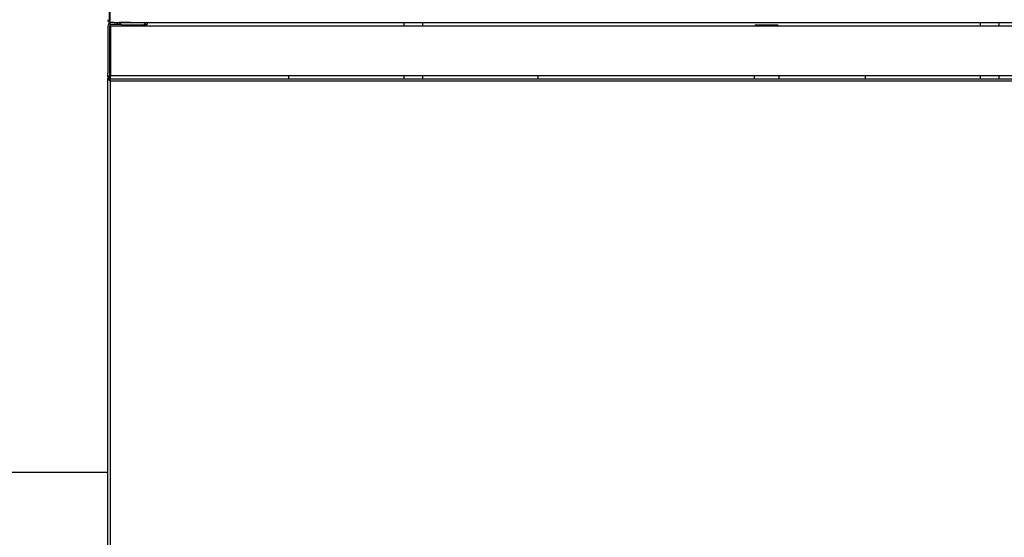
# Model space of a CAD drawing. Units: millimetres. Extents: x 11 to 419, y 1 to 296.
# Drawn here: x 80 to 95, y 83 to 91 of the extents above; entities that cross this region are included whole.
import ezdxf

# ---------------------------------------------------------------- set-up
doc = ezdxf.new("R2010")
doc.units = ezdxf.units.MM
doc.styles.add('SLDTEXTSTYLE0', font='TXT', dxfattribs={"width": 0.605})
doc.dimstyles.new('SLDDIMSTYLE0', dxfattribs={"dimtxt": 3.5, "dimasz": 3.302, "dimexe": 0, "dimexo": 0.0625, "dimgap": 0.875, "dimtad": 1, "dimdec": 3, "dimlfac": 50, "dimrnd": 1e-09, "dimzin": 12, "dimdsep": 46, "dimtxsty": 'SLDTEXTSTYLE0', "dimsah": 1, "dimcen": 0.09, "dimadec": 0, "dimazin": 3, "dimtfac": 1, "dimtdec": 3, "dimtofl": 0, "dimtmove": 0, "dimatfit": 3, "dimfxl": 0, "dimfrac": 2, "dimtolj": 1, "dimtzin": 12, "dimarcsym": 0})
doc.dimstyles.new('SLDDIMSTYLE1', dxfattribs={"dimtxt": 3.5, "dimasz": 3.302, "dimexe": 0, "dimexo": 0.0625, "dimgap": 0.875, "dimtad": 1, "dimdec": 0, "dimlfac": 50, "dimrnd": 1e-09, "dimzin": 12, "dimdsep": 46, "dimtxsty": 'SLDTEXTSTYLE0', "dimsah": 1, "dimcen": 0.09, "dimadec": 0, "dimazin": 3, "dimtfac": 1, "dimtdec": 0, "dimtofl": 0, "dimtmove": 0, "dimatfit": 3, "dimfxl": 0, "dimfrac": 2, "dimtolj": 1, "dimtzin": 12, "dimarcsym": 0})

# ---------------------------------------------------------------- blocks, each defined once
blk = doc.blocks.new('_D_5')
at = {"color": 7, "linetype": 'Continuous', "lineweight": 0}
for p, q in [((35.326, 83.312), (35.326, 193.799)), ((167.436, 117.992), (167.436, 193.799)), ((167.436, 192.799), (35.326, 192.799))]:
    blk.add_line(p, q, dxfattribs=at)
at = {"color": 7, "linetype": 'Continuous', "lineweight": 18}
for points in [[(35.326, 192.799), (38.628, 192.291), (38.628, 193.307)], [(167.436, 192.799), (164.134, 193.307), (164.134, 192.291)]]:
    blk.add_solid(points, dxfattribs=at)
at = {"color": 7, "linetype": 'Continuous', "lineweight": 18, "insert": (95.474, 197.31), "char_height": 3.5, "attachment_point": 1, "style": 'SLDTEXTSTYLE0'}
blk.add_mtext('6606', dxfattribs=at)
blk = doc.blocks.new('_D_6')
at = {"color": 7, "linetype": 'Continuous', "lineweight": 0}
for p, q in [((80.976, 90.032), (80.976, 186.148)), ((167.436, 117.992), (167.436, 186.148)), ((80.976, 185.148), (167.436, 185.148))]:
    blk.add_line(p, q, dxfattribs=at)
at = {"color": 7, "linetype": 'Continuous', "lineweight": 18}
for points in [[(80.976, 185.148), (84.278, 184.64), (84.278, 185.656)], [(167.436, 185.148), (164.134, 185.656), (164.134, 184.64)]]:
    blk.add_solid(points, dxfattribs=at)
at = {"color": 7, "linetype": 'Continuous', "lineweight": 18, "insert": (120.276, 189.66), "char_height": 3.5, "attachment_point": 1, "style": 'SLDTEXTSTYLE0'}
blk.add_mtext('4323', dxfattribs=at)

msp = doc.modelspace()

# ---------------------------------------------------------------- linework, layer by layer
at = {"color": 7, "linetype": 'Continuous', "lineweight": 25}
for p, q in [((80.96577, 91.017816), (80.965723, 96.415815)), ((80.935723, 90.911816), (80.935723, 90.161816)), ((80.965723, 90.911816), (80.965723, 90.161816)), ((80.985723, 90.871816), (80.985723, 90.921816)), ((80.985723, 90.921816), (98.935723, 90.921816)), ((81.035723, 90.971816), (80.995723, 90.971816)), ((81.035723, 90.941816), (80.995723, 90.941816)), ((81.035723, 90.971816), (81.085563, 90.971816)), ((81.085723, 90.941816), (81.035723, 90.941816)), ((81.085563, 90.971816), (104.889723, 90.971816)), ((81.085723, 90.971816), (81.085723, 90.941816)), ((81.149394, 90.941816), (81.085723, 90.941816)), ((81.120168, 90.970945), (81.149649, 90.941464)), ((81.498061, 90.931816), (81.173387, 90.931816)), ((81.521797, 90.941464), (81.551278, 90.970945)), ((81.522149, 90.941816), (81.555723, 90.941816)), ((81.565723, 90.941816), (81.555723, 90.941816)), ((81.565723, 90.971816), (81.565723, 90.941816)), ((85.685723, 90.921816), (85.685723, 90.971816)), ((85.985723, 90.921816), (85.985723, 90.971816)), ((91.315723, 90.931816), (91.305723, 90.921816)), ((91.675723, 90.931816), (91.315723, 90.931816)), ((91.685723, 90.921816), (91.675723, 90.931816)), ((94.925723, 90.921816), (94.925723, 90.971816)), ((95.225723, 90.921816), (95.225723, 90.971816)), ((80.985723, 90.171816), (80.985723, 90.871816)), ((80.975723, 90.371816), (80.975723, 90.071816)), ((80.985723, 90.371816), (80.975723, 90.371816)), ((80.935723, 90.111816), (80.935723, 90.161816)), ((80.965723, 90.161816), (80.965723, 90.111816)), ((80.985723, 90.121816), (80.985723, 90.171816)), ((80.985723, 90.121816), (98.935723, 90.121816)), ((83.835723, 90.121816), (83.835723, 90.071816)), ((85.685723, 90.071816), (85.685723, 90.121816)), ((85.985723, 90.071816), (85.985723, 90.121816)), ((87.835723, 90.071816), (87.835723, 90.121816)), ((91.295723, 90.121816), (91.295723, 90.071816)), ((91.695723, 90.071816), (91.695723, 90.121816)), ((93.075723, 90.121816), (93.075723, 90.071816)), ((94.925723, 90.071816), (94.925723, 90.121816)), ((95.225723, 90.071816), (95.225723, 90.121816)), ((80.965723, 90.111816), (80.935723, 90.111816)), ((80.935723, 90.101816), (80.935723, 90.111816)), ((80.935723, 90.101816), (80.935723, 90.071816)), ((80.935723, 90.071816), (98.935723, 90.071816)), ((80.935723, 90.071816), (80.975723, 90.031816)), ((80.935723, 57.671816), (80.935723, 90.071816)), ((80.965723, 90.111816), (80.965723, 90.101816)), ((80.965723, 90.071816), (80.965723, 90.101816)), ((98.895723, 90.031816), (80.975723, 90.031816)), ((80.975723, 90.031816), (80.975723, 57.711816)), ((80.935723, 83.761816), (75.765723, 83.761816))]:
    msp.add_line(p, q, dxfattribs=at)
for centre, radius, start, end in [((80.995723, 90.911816), 0.06, 90, 180), ((80.995723, 90.911816), 0.03, 90, 180), ((81.17338, 90.965816), 0.034, 225.0317498, 270), ((81.498066, 90.965816), 0.034, 270, 315)]:
    msp.add_arc(centre, radius, start, end, dxfattribs=at)
for points, knots in [([(80.935723, 91.017816), (80.936417, 91.011786), (80.937824, 90.999568), (80.947, 90.986584), (80.956696, 90.978853), (80.967429, 90.973272), (80.976152, 90.972384), (80.981723, 90.971816)], [0, 0, 0, 0, 0.245972505, 0.4983855969, 0.6315644462, 0.7646780941, 1, 1, 1, 1]), ([(80.981723, 90.971816), (80.979758, 90.972471), (80.975841, 90.973775), (80.971347, 90.98236), (80.96866, 90.991551), (80.967516, 90.999685), (80.966588, 91.008555), (80.966106, 91.01473), (80.965864, 91.017816)], [0, 0, 0, 0, 0.250239524, 0.49887432, 0.623986509, 0.749382047, 0.8747609, 1, 1, 1, 1]), ([(81.298344, 90.970645), (81.274124, 90.970645), (81.225682, 90.970645), (81.167501, 90.970645), (81.129284, 90.970645), (81.11606, 90.970645), (81.129284, 90.970645), (81.167499, 90.970645), (81.22568, 90.970645), (81.274121, 90.970645), (81.298342, 90.970645)], [0, 0, 0, 0, 0.124999969, 0.249999946, 0.374999933, 0.499999928, 0.624999933, 0.749999946, 0.874999969, 1, 1, 1, 1]), ([(81.298344, 90.970645), (81.299437, 90.970642), (81.311772, 90.970614), (81.330585, 90.970635), (81.351378, 90.970635), (81.36273, 90.970647), (81.368924, 90.970634), (81.372011, 90.970642), (81.373101, 90.970645)], [0, 0, 0, 0, 0.044260988, 0.499802542, 0.749887239, 0.874943711, 0.955815992, 1, 1, 1, 1]), ([(81.373101, 90.970645), (81.397349, 90.970645), (81.445843, 90.970645), (81.50363, 90.970645), (81.543342, 90.970645), (81.548433, 90.970645), (81.550978, 90.970645)], [0, 0, 0, 0, 0.250000032, 0.500000043, 0.750000032, 1, 1, 1, 1])]:
    msp.add_open_spline(points, degree=3, knots=knots, dxfattribs=at)

# ---------------------------------------------------------------- dimensions: what is measured, and where the dimension line sits
at = {"color": 7, "linetype": 'Continuous', "lineweight": 18}
for base, p1, p2, dimstyle, picture, middle in [((35.325722875, 192.7986063164), (167.435722875, 117.9918164143), (35.325722875, 83.3118164143), 'SLDDIMSTYLE1', '_D_5', (99.8591605408, 192.7986063164)), ((167.435723, 185.14805), (80.975723, 90.031816), (167.435723, 117.991816), 'SLDDIMSTYLE0', '_D_6', (124.660564, 185.14805))]:
    dim = msp.add_linear_dim(base=base, p1=p1, p2=p2, dimstyle=dimstyle, dxfattribs=at)
    dim.commit()
    dim.dimension.update_dxf_attribs({"geometry": picture, "text_midpoint": middle, "dimtype": 160})

doc.saveas('drawing.dxf')
